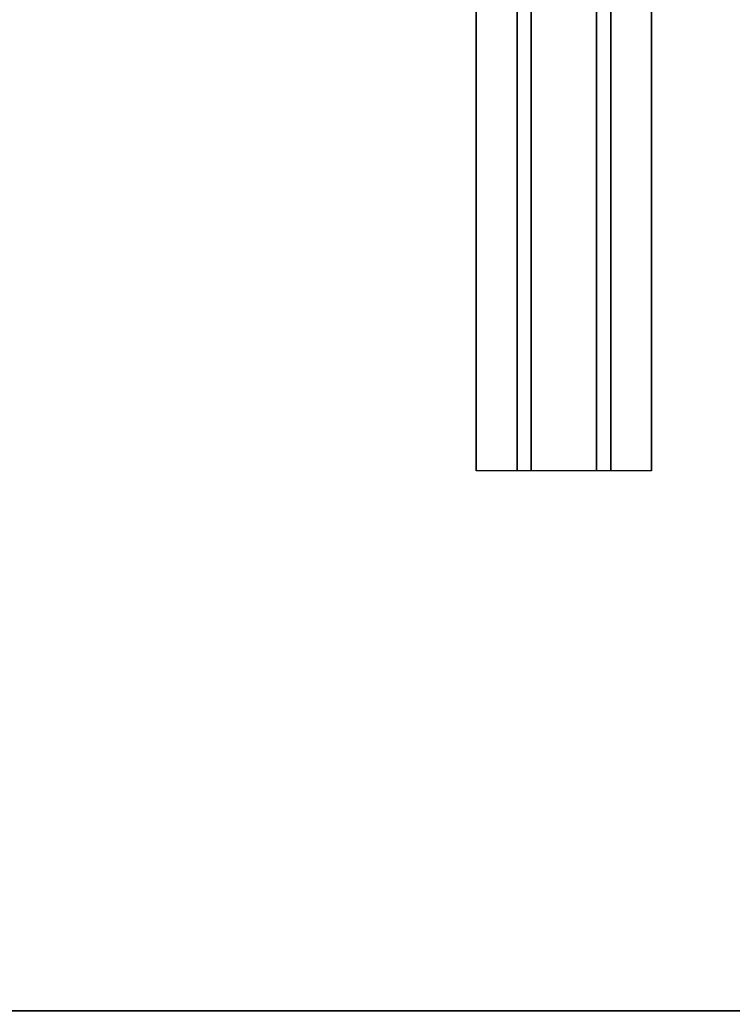
# Model space of a CAD drawing. Units: inches. Extents: x -257 to 185, y -137 to 116.
# Drawn here: x -88 to -77, y -20 to -5 of the extents above; entities that cross this region are included whole.
import ezdxf

# ---------------------------------------------------------------- set-up
doc = ezdxf.new("R2010")
doc.units = ezdxf.units.IN
doc.header["$MEASUREMENT"] = 0
doc.layers.get('0').update_dxf_attribs({"true_color": 0xffffff})
doc.layers.add('TABLE-SUPPORT', color=6, linetype='Continuous')
doc.layers.add('TABLE-TOPLAM', color=6, linetype='Continuous', true_color=0xff00ff)

# ---------------------------------------------------------------- blocks, each defined once
blk = doc.blocks.new('UDT1AS_3060LP_0T')
at = {"layer": 'TABLE-SUPPORT'}
for points in [[(8.29, -10.79, 27.264), (51.59, -10.79, 27.264), (51.59, -11.416, 27.264), (8.29, -11.416, 27.264)], [(8.29, -10.79, 27.264), (8.29, -10.79, 27.324), (51.59, -10.79, 27.324), (51.59, -10.79, 27.264)], [(8.29, -11.635, 26.074), (8.29, -11.416, 27.264), (51.59, -11.416, 27.264), (51.59, -11.635, 26.074)], [(8.29, -11.635, 26.074), (51.59, -11.635, 26.074), (51.59, -12.635, 26.074), (8.29, -12.635, 26.074)], [(8.29, -12.854, 27.264), (8.29, -12.635, 26.074), (51.59, -12.635, 26.074), (51.59, -12.854, 27.264)], [(8.29, -12.854, 27.264), (51.59, -12.854, 27.264), (51.59, -13.48, 27.264), (8.29, -13.48, 27.264)], [(8.29, -13.48, 27.324), (8.29, -13.48, 27.264), (51.59, -13.48, 27.264), (51.59, -13.48, 27.324)]]:
    blk.add_3dface(points, dxfattribs=at)
at = {"layer": 'TABLE-TOPLAM'}
for points in [[(0, 0, 27.324), (59.88, 0, 27.324), (59.88, -29.88, 27.324), (0, -29.88, 27.324)], [(59.88, -29.88, 28.5), (59.88, 0, 28.5), (0, 0, 28.5), (0, -29.88, 28.5)]]:
    blk.add_3dface(points, dxfattribs=at)

msp = doc.modelspace()

# ---------------------------------------------------------------- block references
at = {"rotation": 270}
msp.add_blockref('UDT1AS_3060LP_0T', (-67.392, 40.133), dxfattribs=at)

doc.saveas('drawing.dxf')
